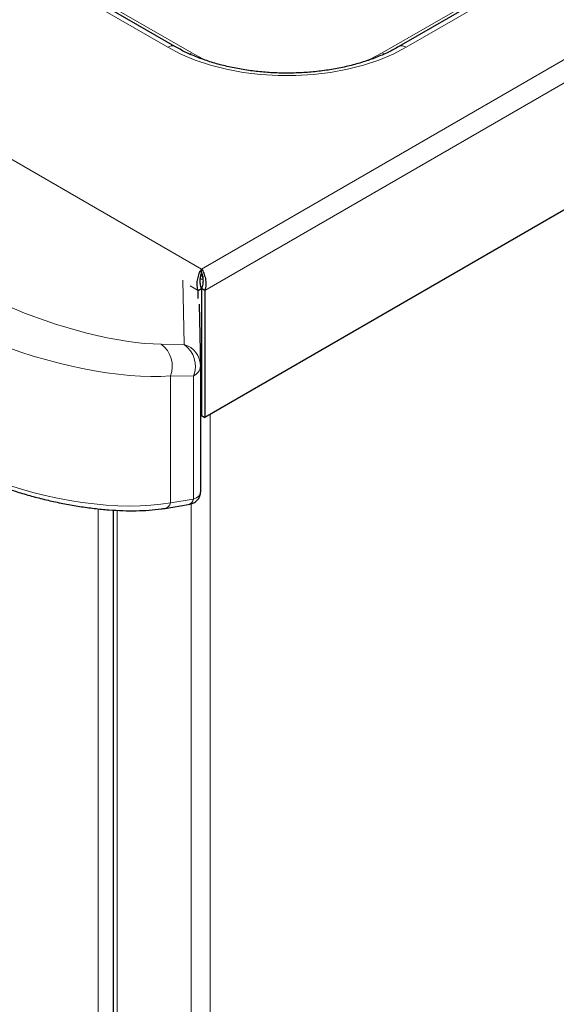
# Model space of a CAD drawing. Units: millimetres. Extents: x 0 to 210, y 0 to 297.
# Drawn here: x 145 to 150, y 103 to 114 of the extents above; entities that cross this region are included whole.
import ezdxf

# ---------------------------------------------------------------- set-up
doc = ezdxf.new("R2010")
doc.units = ezdxf.units.MM

msp = doc.modelspace()

# ---------------------------------------------------------------- linework, layer by layer
at = {"color": 8, "linetype": 'Continuous', "lineweight": 18}
for p, q in [((146.76869, 110.9037), (187.5334, 134.43666)), ((146.80429, 110.67931), (187.70992, 134.29362)), ((148.90743, 113.2204), (183.5203, 133.20199)), ((183.2703, 133.14218), (148.65743, 113.16059)), ((124.58321, 123.7111), (146.76869, 110.9037)), ((128.59631, 123.50715), (146.4154, 113.2204)), ((146.6654, 113.16059), (128.84631, 123.44733)), ((146.58736, 110.11644), (146.57227, 110.78641)), ((146.73308, 110.67931), (146.64913, 110.72777)), ((146.34636, 110.11832), (146.58736, 110.11644)), ((146.44324, 108.46182), (146.44324, 109.78805)), ((146.68424, 109.78617), (146.44324, 109.78805)), ((146.68424, 108.50075), (146.68424, 109.78617)), ((146.85885, 109.38596), (146.85885, 99.52622)), ((146.44324, 108.46182), (146.68424, 108.50075)), ((146.66086, 99.459), (146.66086, 108.4504)), ((145.68858, 100.08779), (145.68858, 108.399)), ((145.88657, 108.38353), (145.88657, 99.90598))]:
    msp.add_line(p, q, dxfattribs=at)
at = {"color": 7, "linetype": 'Continuous', "lineweight": 25}
for p, q in [((183.4453, 133.20941), (148.83243, 113.22783)), ((187.70992, 132.96879), (146.80429, 109.35447)), ((146.4904, 113.22783), (128.67131, 123.51457)), ((146.76869, 110.86287), (146.76869, 110.9037)), ((146.78274, 110.83218), (146.78274, 110.79952)), ((146.73308, 110.67931), (146.76844, 110.69972)), ((146.73308, 110.59523), (146.73308, 110.67931)), ((146.76844, 110.69972), (146.76844, 109.37488)), ((146.80429, 110.67931), (146.76894, 110.69972)), ((146.76894, 110.69972), (146.76894, 109.37488)), ((146.80429, 110.67931), (146.80429, 109.35447)), ((146.74285, 110.53789), (146.75746, 109.88916)), ((146.75746, 109.88916), (146.75746, 108.57235)), ((146.76844, 109.37488), (146.75746, 109.36854)), ((146.76894, 109.37488), (146.80429, 109.35447)), ((146.38847, 108.40392), (146.62948, 108.44285)), ((145.84557, 108.38578), (145.84557, 99.96313))]:
    msp.add_line(p, q, dxfattribs=at)
at = {"color": 8, "linetype": 'Continuous', "lineweight": 18, "flags": 128}
for points in [[(146.4154, 113.2204), (146.55247, 113.14916), (146.70169, 113.08657), (146.86142, 113.03333), (147.02992, 112.99002), (147.20534, 112.95712), (147.38575, 112.93498), (147.56919, 112.92385), (147.75363, 112.92385), (147.93707, 112.93498), (148.11749, 112.95712), (148.2929, 112.99002), (148.4614, 113.03333), (148.62114, 113.08657), (148.77036, 113.14916), (148.90743, 113.2204)], [(146.87622, 113.06048), (146.78318, 113.09983), (146.6654, 113.16059)], [(148.65743, 113.16059), (148.53965, 113.09983), (148.45517, 113.06383)]]:
    msp.add_lwpolyline(points, dxfattribs=at)
at = {"color": 7, "linetype": 'Continuous', "lineweight": 25, "flags": 128}
for points in [[(146.75451, 110.79937), (146.76643, 110.79981), (146.78274, 110.79952)], [(146.75914, 110.83227), (146.76643, 110.83247), (146.78274, 110.83218)]]:
    msp.add_lwpolyline(points, dxfattribs=at)
at = {"color": 8, "linetype": 'Continuous', "lineweight": 18}
for centre, radius, start, end in [((146.45933, 113.15907), 0.07544, 65.686048, 125.618173), ((146.62921, 113.22059), 0.07007, 279.658112, 301.095875), ((148.69353, 113.22041), 0.06987, 238.886172, 260.663616), ((148.86349, 113.15907), 0.07544, 54.381827, 114.313952), ((146.18242, 109.89089), 0.28036, 338.480782, 54.21557), ((146.42343, 109.88901), 0.28036, 338.480782, 54.21557), ((146.51624, 109.88592), 0.24125, 0.768313, 72.852614), ((146.63276, 109.9003), 0.1252, 294.281775, 354.894655), ((146.3722, 108.47416), 0.0721, 283.020843, 350.145038), ((146.6132, 108.5131), 0.0721, 283.046528, 350.143379)]:
    msp.add_arc(centre, radius, start, end, dxfattribs=at)
at = {"color": 7, "linetype": 'Continuous', "lineweight": 25}
msp.add_arc((146.50747, 109.88822), 0.25, 0, 1.290642, dxfattribs=at)
at = {"color": 8, "linetype": 'Continuous', "lineweight": 18}
for centre, major_axis, ratio, start_param, end_param in [((145.37409, 110.6796), (1.37036, -0.43303), 0.26065033, 4.29153766, 5.5799659), ((145.29419, 110.45138), (1.61915, -0.44622), 0.30869341, 4.29422695, 5.58265519), ((145.29419, 109.12515), (1.61943, -0.3673), 0.36601518, 4.28799724, 5.58061212), ((146.50747, 108.6028), (0.2494, -0.03893), 0.44392397, 5.56696385, 6.35881973)]:
    msp.add_ellipse(centre, major_axis=major_axis, ratio=ratio, start_param=start_param, end_param=end_param, dxfattribs=at)
at = {"color": 7, "linetype": 'Continuous', "lineweight": 25}
for points, knots in [([(148.83243, 113.22783), (148.8133, 113.21711), (148.75753, 113.18587), (148.65658, 113.1383), (148.52718, 113.08786), (148.38888, 113.04449), (148.24323, 113.00868), (148.09162, 112.98091), (147.9356, 112.96153), (147.77675, 112.9508), (147.61667, 112.94885), (147.45702, 112.95572), (147.29943, 112.97132), (147.14552, 112.99547), (146.9969, 113.02785), (146.85499, 113.06801), (146.72153, 113.11555), (146.59856, 113.1686), (146.52589, 113.20839), (146.49039, 113.22783)], [0, 0, 0, 0, 0.031485676, 0.091783946, 0.152206706, 0.21275662, 0.273434203, 0.334224923, 0.395106379, 0.456052307, 0.51703467, 0.57802465, 0.638985494, 0.699885692, 0.760696033, 0.821388249, 0.881936746, 0.942322, 1, 1, 1, 1]), ([(146.73308, 110.67931), (146.72941, 110.69542), (146.72147, 110.73031), (146.72448, 110.78842), (146.73788, 110.84462), (146.75483, 110.88264), (146.76548, 110.89882), (146.76869, 110.9037)], [0, 0, 0, 0, 0.20001158, 0.43315135, 0.66632773, 0.89950373, 1, 1, 1, 1]), ([(146.76844, 110.69972), (146.76357, 110.71469), (146.75381, 110.74466), (146.7528, 110.7921), (146.75882, 110.83408), (146.76548, 110.85351), (146.76869, 110.86287)], [0, 0, 0, 0, 0.254393339, 0.509025121, 0.763658113, 1, 1, 1, 1]), ([(144.51524, 108.69428), (144.53921, 108.68455), (144.60893, 108.65627), (144.72936, 108.61235), (144.87713, 108.5643), (145.02893, 108.52098), (145.18334, 108.48271), (145.33905, 108.44987), (145.49468, 108.4228), (145.6488, 108.40182), (145.80002, 108.38719), (145.9469, 108.37917), (146.08812, 108.37791), (146.22224, 108.3837), (146.32106, 108.39358), (146.37451, 108.40178), (146.38847, 108.40392)], [0, 0, 0, 0, 0.03902655, 0.11352387, 0.18835288, 0.26364044, 0.33949192, 0.41598523, 0.49317208, 0.57107991, 0.64971505, 0.72906725, 0.80911594, 0.88983829, 0.97121814, 1, 1, 1, 1]), ([(146.62948, 108.44285), (146.63964, 108.44488), (146.66287, 108.44951), (146.69629, 108.46417), (146.72809, 108.48972), (146.75046, 108.52471), (146.7574, 108.55481), (146.75744, 108.57114), (146.75745, 108.57372)], [0, 0, 0, 0, 0.163733, 0.37460962, 0.57046548, 0.76579206, 0.96301487, 1, 1, 1, 1])]:
    msp.add_open_spline(points, degree=3, knots=knots, dxfattribs=at)
for points in [[(146.76869, 110.9037), (146.77672, 110.89044), (146.79277, 110.86393), (146.81021, 110.8052), (146.81713, 110.74039), (146.80857, 110.69967), (146.80429, 110.67931)], [(146.76869, 110.86287), (146.77208, 110.8529), (146.77887, 110.83297), (146.78463, 110.79043), (146.78337, 110.74383), (146.77375, 110.71442), (146.76894, 110.69972)]]:
    msp.add_open_spline(points, degree=3, dxfattribs=at)

doc.saveas('drawing.dxf')
